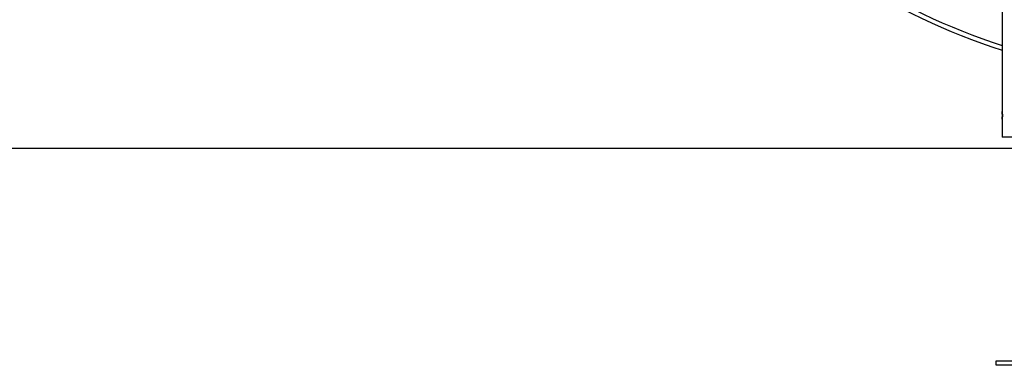
# Model space of a CAD drawing. Extents: x -62 to 62, y -26 to 26.
# Drawn here: x 16 to 34, y -23 to -17 of the extents above; entities that cross this region are included whole.
import ezdxf

# ---------------------------------------------------------------- set-up
doc = ezdxf.new("R2010")
doc.units = 0
doc.layers.get('0').update_dxf_attribs({"linetype": 'CONTINUOUS'})

msp = doc.modelspace()

# ---------------------------------------------------------------- linework, layer by layer
at = {"color": 0}
for points in [[(34.2865, -14.7557), (34.2865, -18.5257)], [(34.2865, -14.7557), (34.2865, -18.5257)], [(34.2865, -14.7557), (34.2865, -18.5257)], [(34.2865, -14.7557), (34.2865, -18.5257)], [(34.2865, -14.7557), (34.2865, -18.5257)], [(34.2865, -14.7557), (34.2865, -18.5257)], [(34.2865, -14.7557), (34.2865, -18.5257)], [(34.2865, -14.7557), (34.2865, -18.5257)], [(34.2865, -14.7557), (34.2865, -18.5257)], [(34.2865, -14.7557), (34.2865, -18.5257)], [(34.2865, -14.7557), (34.2865, -18.5257)], [(34.2865, -14.7557), (34.2865, -18.5257)], [(34.2865, -14.7557), (34.2865, -18.5257)], [(34.2865, -14.7557), (34.2865, -18.5257)], [(34.2865, -14.7557), (34.2865, -18.5257)], [(34.2865, -14.7557), (34.2865, -18.5257)], [(34.2865, -14.7557), (34.2865, -18.5257)], [(34.2865, -14.7557), (34.2865, -18.5257)], [(34.2865, -14.7557), (34.2865, -18.5257)], [(34.2865, -14.7557), (34.2865, -18.5257)], [(34.2865, -14.7557), (34.2865, -18.5257)], [(31.4096, -16.0268), (31.4096, -16.0268), (31.578, -16.1342), (31.7483, -16.2388), (31.92, -16.3405), (32.0936, -16.4395), (32.2685, -16.5354), (32.4451, -16.6285), (32.6231, -16.7185), (32.8027, -16.8058), (32.9835, -16.8898), (33.1658, -16.971), (33.3494, -17.049), (33.5344, -17.1243), (33.7205, -17.1963), (33.908, -17.2654), (34.0966, -17.3314), (34.2865, -17.3944)], [(31.4546, -15.9575), (31.4546, -15.9575), (31.6205, -16.0633), (31.7881, -16.1664), (31.9572, -16.2666), (32.1281, -16.3641), (32.3004, -16.4586), (32.4742, -16.5504), (32.6494, -16.6393), (32.8262, -16.7254), (33.0042, -16.8084), (33.1836, -16.8886), (33.3643, -16.9657), (33.5464, -17.0401), (33.7295, -17.1113), (33.914, -17.1797), (34.0996, -17.2451), (34.2865, -17.3075)], [(34.2901, -18.5957), (34.2901, -18.5957), (34.29, -18.5948), (34.29, -18.5942), (34.29, -18.5936), (34.29, -18.593), (34.29, -18.5923), (34.29, -18.5917), (34.29, -18.5911), (34.29, -18.5905), (34.29, -18.5896), (34.29, -18.589), (34.29, -18.5884), (34.29, -18.5878), (34.29, -18.5872), (34.29, -18.5866), (34.29, -18.586), (34.29, -18.5854), (34.29, -18.5854), (34.2897, -18.5827), (34.2897, -18.58), (34.2896, -18.5773), (34.2896, -18.5749), (34.2893, -18.5722), (34.2893, -18.5698), (34.2893, -18.5674), (34.2893, -18.565), (34.289, -18.5626), (34.289, -18.5602), (34.2887, -18.5578), (34.2887, -18.5557), (34.2884, -18.5535), (34.2884, -18.5514), (34.2884, -18.5493), (34.2884, -18.5475), (34.2884, -18.5475), (34.2881, -18.5454), (34.2881, -18.5435), (34.2878, -18.5417), (34.2878, -18.5401), (34.2875, -18.5384), (34.2875, -18.5369), (34.2873, -18.5354), (34.2873, -18.5342), (34.287, -18.5329), (34.287, -18.5317), (34.2869, -18.5306), (34.2869, -18.5297), (34.2867, -18.5288), (34.2867, -18.528), (34.2867, -18.5274), (34.2867, -18.5269), (34.2867, -18.5269), (34.2865, -18.5266), (34.2865, -18.5263), (34.2865, -18.526), (34.2865, -18.526), (34.2865, -18.5257), (34.2865, -18.5257), (34.2865, -18.5257), (34.2865, -18.5257), (34.2865, -18.5256), (34.2865, -18.5256), (34.2865, -18.5256), (34.2865, -18.5257), (34.2865, -18.5257), (34.2865, -18.5259), (34.2865, -18.5259), (34.2866, -18.5262), (34.2866, -18.5262), (34.2866, -18.5264), (34.2866, -18.5267), (34.2866, -18.527), (34.2866, -18.5275), (34.2866, -18.5279), (34.2866, -18.5285), (34.2866, -18.5291), (34.2869, -18.5299), (34.2869, -18.5305), (34.2869, -18.5313), (34.2869, -18.5322), (34.2872, -18.5331), (34.2872, -18.534), (34.2873, -18.5351), (34.2873, -18.5362), (34.2876, -18.5374), (34.2876, -18.5374), (34.2876, -18.5391), (34.2879, -18.5409), (34.2879, -18.5429), (34.2882, -18.545), (34.2882, -18.5471), (34.2885, -18.5493), (34.2885, -18.5517), (34.2888, -18.5542), (34.2888, -18.5566), (34.289, -18.5591), (34.289, -18.5618), (34.2893, -18.5645), (34.2893, -18.5672), (34.2895, -18.5701), (34.2895, -18.5731), (34.2898, -18.5761), (34.2898, -18.5761), (34.2898, -18.5773), (34.2898, -18.5786), (34.2898, -18.5798), (34.2898, -18.5813), (34.2898, -18.5825), (34.2898, -18.584), (34.2898, -18.5852), (34.2899, -18.5867), (34.2899, -18.5879), (34.2899, -18.5894), (34.2899, -18.5906), (34.2899, -18.5921), (34.2899, -18.5933), (34.2899, -18.5948), (34.2899, -18.5962), (34.2901, -18.5977), (34.2901, -18.5977), (34.2899, -18.5989), (34.2899, -18.6002), (34.2899, -18.6014), (34.2899, -18.6029), (34.2899, -18.6041), (34.2899, -18.6056), (34.2899, -18.6068), (34.2899, -18.6083), (34.2897, -18.6095), (34.2897, -18.6108), (34.2897, -18.612), (34.2897, -18.6135), (34.2897, -18.6147), (34.2897, -18.6161), (34.2897, -18.6173), (34.2897, -18.6188), (34.2897, -18.6188), (34.2894, -18.621), (34.2894, -18.6234), (34.2892, -18.6257), (34.2892, -18.6281), (34.2889, -18.6302), (34.2889, -18.6324), (34.2888, -18.6345), (34.2888, -18.6368), (34.2885, -18.6386), (34.2885, -18.6407), (34.2882, -18.6425), (34.2882, -18.6446), (34.2879, -18.6463), (34.2879, -18.6481), (34.2878, -18.6497), (34.2878, -18.6515), (34.2878, -18.6515), (34.2875, -18.6527), (34.2875, -18.6539), (34.2873, -18.655), (34.2873, -18.6562), (34.287, -18.6571), (34.287, -18.6582), (34.287, -18.6591), (34.287, -18.6601), (34.2867, -18.6607), (34.2867, -18.6616), (34.2867, -18.6622), (34.2867, -18.663), (34.2866, -18.6634), (34.2866, -18.664), (34.2866, -18.6643), (34.2866, -18.6649), (34.2866, -18.6649), (34.2865, -18.6649), (34.2865, -18.6649), (34.2865, -18.6649), (34.2865, -18.6651), (34.2865, -18.6651), (34.2865, -18.6651), (34.2865, -18.6651), (34.2865, -18.6654), (34.2865, -18.6654), (34.2865, -18.6654), (34.2865, -18.6654), (34.2865, -18.6655), (34.2865, -18.6655), (34.2865, -18.6655), (34.2865, -18.6655), (34.2865, -18.6657)], [(34.2865, -18.5257), (34.2865, -18.5257)], [(34.2865, -18.6657), (34.2865, -18.6657), (34.2865, -18.6655), (34.2865, -18.6655), (34.2865, -18.6655), (34.2865, -18.6655), (34.2865, -18.6654), (34.2865, -18.6654), (34.2865, -18.6654), (34.2865, -18.6654), (34.2865, -18.6651), (34.2865, -18.6651), (34.2865, -18.6651), (34.2865, -18.6651), (34.2865, -18.6648), (34.2865, -18.6648), (34.2865, -18.6648), (34.2866, -18.6648), (34.2866, -18.6648), (34.2866, -18.6645), (34.2866, -18.6642), (34.2866, -18.6639), (34.2866, -18.6636), (34.2866, -18.6631), (34.2866, -18.6628), (34.2866, -18.6624), (34.2869, -18.6621), (34.2869, -18.6615), (34.2869, -18.6611), (34.2869, -18.6605), (34.287, -18.6602), (34.287, -18.6596), (34.287, -18.659), (34.287, -18.6584), (34.2873, -18.658), (34.2873, -18.658), (34.2873, -18.6565), (34.2873, -18.6552), (34.2873, -18.6537), (34.2876, -18.6523), (34.2876, -18.6505), (34.2879, -18.6489), (34.2879, -18.6471), (34.2882, -18.6454), (34.2882, -18.6433), (34.2884, -18.6414), (34.2884, -18.6393), (34.2887, -18.6373), (34.2887, -18.6349), (34.289, -18.6328), (34.289, -18.6304), (34.2893, -18.6282), (34.2893, -18.6282), (34.2893, -18.6261), (34.2893, -18.6242), (34.2893, -18.6221), (34.2895, -18.6203), (34.2895, -18.6182), (34.2895, -18.6162), (34.2895, -18.6141), (34.2898, -18.6123), (34.2898, -18.6102), (34.2898, -18.6081), (34.2898, -18.606), (34.2899, -18.604), (34.2899, -18.6019), (34.2899, -18.5998), (34.2899, -18.5977), (34.2901, -18.5957)], [(34.2865, -18.6657), (34.2865, -18.6657)], [(34.2865, -18.6657), (34.2865, -18.9957)], [(34.2865, -18.6657), (34.2865, -18.9957)], [(34.2865, -18.6657), (34.2865, -18.9957)], [(34.2865, -18.6657), (34.2865, -18.9957)], [(34.2865, -18.6657), (34.2865, -18.9957)], [(34.2865, -18.6657), (34.2865, -18.9957)], [(34.2865, -18.6657), (34.2865, -18.9957)], [(34.2865, -18.6657), (34.2865, -18.9957)], [(34.2865, -18.6657), (34.2865, -18.9957)], [(34.2865, -18.6657), (34.2865, -18.9957)], [(34.2865, -18.6657), (34.2865, -18.9957)], [(34.2865, -18.6657), (34.2865, -18.9957)], [(34.2865, -18.6657), (34.2865, -18.9957)], [(34.2865, -18.6657), (34.2865, -18.9957)], [(34.2865, -18.6657), (34.2865, -18.9957)], [(34.2865, -18.6657), (34.2865, -18.9957)], [(34.2865, -18.6657), (34.2865, -18.9957)], [(34.2865, -18.6657), (34.2865, -18.9957)], [(34.2865, -18.6657), (34.2865, -18.9957)], [(34.2865, -18.6657), (34.2865, -18.9957)], [(34.2865, -18.6657), (34.2865, -18.9957)], [(34.287, -18.5301), (34.287, -18.5301)], [(34.287, -18.5301), (34.287, -18.6613)], [(34.287, -18.5301), (34.287, -18.6613)], [(34.287, -18.5301), (34.287, -18.6613)], [(34.287, -18.5301), (34.287, -18.6613)], [(34.287, -18.5301), (34.287, -18.6613)], [(34.287, -18.5301), (34.287, -18.6613)], [(34.287, -18.5301), (34.287, -18.6613)], [(34.287, -18.5301), (34.287, -18.6613)], [(34.287, -18.5301), (34.287, -18.6613)], [(34.287, -18.5301), (34.287, -18.6613)], [(34.287, -18.5301), (34.287, -18.6613)], [(34.287, -18.5301), (34.287, -18.6613)], [(34.287, -18.5301), (34.287, -18.6613)], [(34.287, -18.5301), (34.287, -18.6613)], [(34.287, -18.5301), (34.287, -18.6613)], [(34.287, -18.5301), (34.287, -18.6613)], [(34.287, -18.5301), (34.287, -18.6613)], [(34.287, -18.5301), (34.287, -18.6613)], [(34.287, -18.5301), (34.287, -18.6613)], [(34.287, -18.5301), (34.287, -18.6613)], [(34.287, -18.5301), (34.287, -18.6613)], [(34.287, -18.6613), (34.287, -18.6613)], [(34.2865, -18.9957), (34.2865, -18.9957)], [(35.6665, -18.9957), (34.2865, -18.9957)], [(35.6665, -18.9957), (34.2865, -18.9957)], [(35.6665, -18.9957), (34.2865, -18.9957)], [(35.6665, -18.9957), (34.2865, -18.9957)], [(35.6665, -18.9957), (34.2865, -18.9957)], [(35.6665, -18.9957), (34.2865, -18.9957)], [(35.6665, -18.9957), (34.2865, -18.9957)], [(35.6665, -18.9957), (34.2865, -18.9957)], [(35.6665, -18.9957), (34.2865, -18.9957)], [(35.6665, -18.9957), (34.2865, -18.9957)], [(35.6665, -18.9957), (34.2865, -18.9957)], [(35.6665, -18.9957), (34.2865, -18.9957)], [(35.6665, -18.9957), (34.2865, -18.9957)], [(35.6665, -18.9957), (34.2865, -18.9957)], [(35.6665, -18.9957), (34.2865, -18.9957)], [(35.6665, -18.9957), (34.2865, -18.9957)], [(35.6665, -18.9957), (34.2865, -18.9957)], [(35.6665, -18.9957), (34.2865, -18.9957)], [(35.6665, -18.9957), (34.2865, -18.9957)], [(35.6665, -18.9957), (34.2865, -18.9957)], [(35.6665, -18.9957), (34.2865, -18.9957)], [(34.2865, -18.9957), (34.2865, -18.9957)], [(14.4338, -19.1977), (44.152, -19.1977)], [(14.4338, -19.1977), (44.152, -19.1977)], [(14.4338, -19.1977), (44.152, -19.1977)], [(14.4338, -19.1977), (44.152, -19.1977)], [(14.4338, -19.1977), (44.152, -19.1977)], [(14.4338, -19.1977), (44.152, -19.1977)], [(14.4338, -19.1977), (44.152, -19.1977)], [(14.4338, -19.1977), (44.152, -19.1977)], [(14.4338, -19.1977), (44.152, -19.1977)], [(14.4338, -19.1977), (44.152, -19.1977)], [(14.4338, -19.1977), (44.152, -19.1977)], [(14.4338, -19.1977), (44.152, -19.1977)], [(14.4338, -19.1977), (44.152, -19.1977)], [(14.4338, -19.1977), (44.152, -19.1977)], [(14.4338, -19.1977), (44.152, -19.1977)], [(14.4338, -19.1977), (44.152, -19.1977)], [(14.4338, -19.1977), (44.152, -19.1977)], [(14.4338, -19.1977), (44.152, -19.1977)], [(14.4338, -19.1977), (44.152, -19.1977)], [(14.4338, -19.1977), (44.152, -19.1977)], [(14.4338, -19.1977), (44.152, -19.1977)], [(34.177, -23.1157), (34.177, -23.1157)], [(34.177, -23.1157), (34.577, -23.1157)], [(34.177, -23.1157), (34.577, -23.1157)], [(34.177, -23.1157), (34.577, -23.1157)], [(34.177, -23.1157), (34.577, -23.1157)], [(34.177, -23.1157), (34.577, -23.1157)], [(34.177, -23.1157), (34.577, -23.1157)], [(34.177, -23.1157), (34.577, -23.1157)], [(34.177, -23.1157), (34.577, -23.1157)], [(34.177, -23.1157), (34.577, -23.1157)], [(34.177, -23.1157), (34.577, -23.1157)], [(34.177, -23.1157), (34.577, -23.1157)], [(34.177, -23.1157), (34.577, -23.1157)], [(34.177, -23.1157), (34.577, -23.1157)], [(34.177, -23.1157), (34.577, -23.1157)], [(34.177, -23.1157), (34.577, -23.1157)], [(34.177, -23.1157), (34.577, -23.1157)], [(34.177, -23.1157), (34.577, -23.1157)], [(34.177, -23.1157), (34.577, -23.1157)], [(34.177, -23.1157), (34.577, -23.1157)], [(34.177, -23.1157), (34.577, -23.1157)], [(34.177, -23.1157), (34.577, -23.1157)], [(34.177, -23.1157), (34.177, -23.1157)], [(34.177, -23.1957), (34.177, -23.1157)], [(34.177, -23.1957), (34.177, -23.1157)], [(34.177, -23.1957), (34.177, -23.1157)], [(34.177, -23.1957), (34.177, -23.1157)], [(34.177, -23.1957), (34.177, -23.1157)], [(34.177, -23.1957), (34.177, -23.1157)], [(34.177, -23.1957), (34.177, -23.1157)], [(34.177, -23.1957), (34.177, -23.1157)], [(34.177, -23.1957), (34.177, -23.1157)], [(34.177, -23.1957), (34.177, -23.1157)], [(34.177, -23.1957), (34.177, -23.1157)], [(34.177, -23.1957), (34.177, -23.1157)], [(34.177, -23.1957), (34.177, -23.1157)], [(34.177, -23.1957), (34.177, -23.1157)], [(34.177, -23.1957), (34.177, -23.1157)], [(34.177, -23.1957), (34.177, -23.1157)], [(34.177, -23.1957), (34.177, -23.1157)], [(34.177, -23.1957), (34.177, -23.1157)], [(34.177, -23.1957), (34.177, -23.1157)], [(34.177, -23.1957), (34.177, -23.1157)], [(34.177, -23.1957), (34.177, -23.1157)], [(34.177, -23.1957), (34.177, -23.1957)], [(34.577, -23.1957), (34.177, -23.1957)], [(34.577, -23.1957), (34.177, -23.1957)], [(34.577, -23.1957), (34.177, -23.1957)], [(34.577, -23.1957), (34.177, -23.1957)], [(34.577, -23.1957), (34.177, -23.1957)], [(34.577, -23.1957), (34.177, -23.1957)], [(34.577, -23.1957), (34.177, -23.1957)], [(34.577, -23.1957), (34.177, -23.1957)], [(34.577, -23.1957), (34.177, -23.1957)], [(34.577, -23.1957), (34.177, -23.1957)], [(34.577, -23.1957), (34.177, -23.1957)], [(34.577, -23.1957), (34.177, -23.1957)], [(34.577, -23.1957), (34.177, -23.1957)], [(34.577, -23.1957), (34.177, -23.1957)], [(34.577, -23.1957), (34.177, -23.1957)], [(34.577, -23.1957), (34.177, -23.1957)], [(34.577, -23.1957), (34.177, -23.1957)], [(34.577, -23.1957), (34.177, -23.1957)], [(34.577, -23.1957), (34.177, -23.1957)], [(34.577, -23.1957), (34.177, -23.1957)], [(34.577, -23.1957), (34.177, -23.1957)], [(34.177, -23.1957), (34.177, -23.1957)]]:
    msp.add_lwpolyline(points, dxfattribs=at)

doc.saveas('drawing.dxf')
